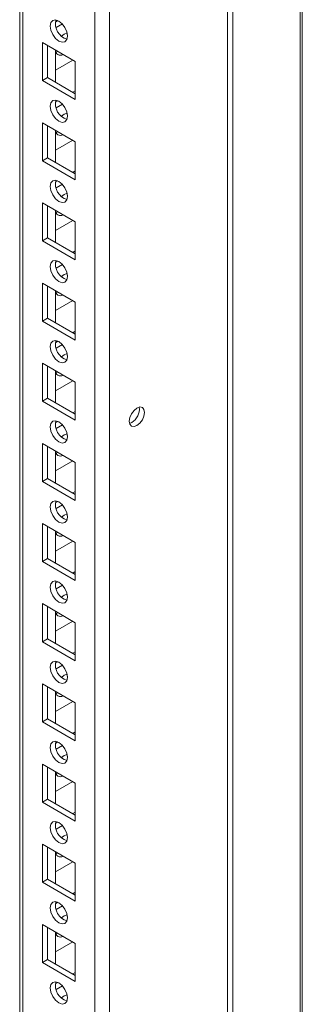
# Model space of a CAD drawing. Units: millimetres. Extents: x 63 to 8582, y 73 to 6127.
# Drawn here: x 7622 to 7679, y 3875 to 4075 of the extents above; entities that cross this region are included whole.
import ezdxf

# ---------------------------------------------------------------- set-up
doc = ezdxf.new("R2010")
doc.units = ezdxf.units.MM
doc.header["$LTSCALE"] = 5

msp = doc.modelspace()

# ---------------------------------------------------------------- linework, layer by layer
at = {"color": 7, "linetype": 'Continuous', "lineweight": 18}
for p, q in [((7679.1, 5133.19, -268.17), (7679.09, 3639.73, -268.17)), ((7639.84, 3676.96, -268.17), (7639.85, 5114.08, -268.17)), ((7621.55, 5104.53, -268.17), (7621.54, 3686.31, -268.17)), ((7621.55, 5104.53, -268.17), (7621.54, 3706.72, -268.17)), ((7663.88, 3798.55, -268.17), (7663.88, 4121.08, -268.17)), ((7664.94, 3797.93, -268.17), (7664.94, 4120.47, -268.17)), ((7629.33, 4075.29, -268.17), (7628.82, 4074.99, -268.17)), ((7630.25, 4074.59, -268.17), (7628.97, 4073.85, -268.17)), ((7626.16, 4070.8, -268.17), (7632.87, 4066.92, -268.17)), ((7626.16, 4063.04, -268.17), (7626.16, 4070.8, -268.17)), ((7627.22, 4063.66, -268.17), (7627.22, 4070.19, -268.17)), ((7628.81, 4069.27, -268.17), (7628.81, 4062.74, -268.17)), ((7629.33, 4068.97, -268.17), (7628.91, 4068.84, -268.17)), ((7628.81, 4065.18, -268.17), (7632.35, 4067.23, -268.17)), ((7632.87, 4066.92, -268.17), (7632.87, 4059.17, -268.17)), ((7632.87, 4066.92, -268.17), (7632.87, 4061, -268.17)), ((7627.22, 4063.66, -268.17), (7626.16, 4063.04, -268.17)), ((7632.87, 4059.17, -268.17), (7626.16, 4063.04, -268.17)), ((7632.87, 4060.39, -268.17), (7627.22, 4063.66, -268.17)), ((7632.87, 4061, -268.17), (7632.35, 4060.69, -268.17)), ((7632.87, 4061, -268.17), (7632.87, 4061, -268.17)), ((7629.33, 4058.95, -268.17), (7628.82, 4058.66, -268.17)), ((7630.25, 4058.26, -268.17), (7628.97, 4057.52, -268.17)), ((7626.16, 4054.47, -268.17), (7632.87, 4050.59, -268.17)), ((7626.16, 4046.71, -268.17), (7626.16, 4054.47, -268.17)), ((7627.22, 4047.33, -268.17), (7627.22, 4053.86, -268.17)), ((7628.81, 4052.94, -268.17), (7628.81, 4046.41, -268.17)), ((7629.33, 4052.64, -268.17), (7628.91, 4052.51, -268.17)), ((7628.81, 4048.85, -268.17), (7632.35, 4050.9, -268.17)), ((7632.87, 4050.59, -268.17), (7632.87, 4042.84, -268.17)), ((7632.87, 4050.59, -268.17), (7632.87, 4044.67, -268.17)), ((7627.22, 4047.33, -268.17), (7626.16, 4046.71, -268.17)), ((7632.87, 4042.84, -268.17), (7626.16, 4046.71, -268.17)), ((7632.87, 4044.06, -268.17), (7627.22, 4047.33, -268.17)), ((7632.87, 4044.67, -268.17), (7632.35, 4044.36, -268.17)), ((7632.87, 4044.67, -268.17), (7632.87, 4044.67, -268.17)), ((7629.33, 4042.62, -268.17), (7628.82, 4042.33, -268.17)), ((7630.25, 4041.93, -268.17), (7628.97, 4041.19, -268.17)), ((7626.16, 4038.14, -268.17), (7632.87, 4034.26, -268.17)), ((7626.16, 4030.38, -268.17), (7626.16, 4038.14, -268.17)), ((7627.22, 4031, -268.17), (7627.22, 4037.53, -268.17)), ((7628.81, 4036.61, -268.17), (7628.81, 4030.08, -268.17)), ((7629.33, 4036.31, -268.17), (7628.91, 4036.17, -268.17)), ((7628.81, 4032.52, -268.17), (7632.35, 4034.57, -268.17)), ((7632.87, 4034.26, -268.17), (7632.87, 4026.51, -268.17)), ((7632.87, 4034.26, -268.17), (7632.87, 4028.34, -268.17)), ((7627.22, 4031, -268.17), (7626.16, 4030.38, -268.17)), ((7632.87, 4026.51, -268.17), (7626.16, 4030.38, -268.17)), ((7632.87, 4027.73, -268.17), (7627.22, 4031, -268.17)), ((7632.87, 4028.34, -268.17), (7632.35, 4028.03, -268.17)), ((7632.87, 4028.34, -268.17), (7632.87, 4028.34, -268.17)), ((7629.33, 4026.29, -268.17), (7628.82, 4025.99, -268.17)), ((7630.25, 4025.59, -268.17), (7628.97, 4024.86, -268.17)), ((7626.16, 4021.81, -268.17), (7632.87, 4017.93, -268.17)), ((7626.16, 4014.05, -268.17), (7626.16, 4021.81, -268.17)), ((7627.22, 4014.66, -268.17), (7627.22, 4021.2, -268.17)), ((7628.81, 4020.28, -268.17), (7628.81, 4013.75, -268.17)), ((7629.33, 4019.98, -268.17), (7628.91, 4019.84, -268.17)), ((7628.81, 4016.19, -268.17), (7632.35, 4018.23, -268.17)), ((7632.87, 4017.93, -268.17), (7632.87, 4010.17, -268.17)), ((7632.87, 4017.93, -268.17), (7632.87, 4012.01, -268.17)), ((7627.22, 4014.66, -268.17), (7626.16, 4014.05, -268.17)), ((7632.87, 4010.17, -268.17), (7626.16, 4014.05, -268.17)), ((7632.87, 4011.4, -268.17), (7627.22, 4014.66, -268.17)), ((7632.87, 4012.01, -268.17), (7632.35, 4011.7, -268.17)), ((7632.87, 4012.01, -268.17), (7632.87, 4012.01, -268.17)), ((7629.33, 4009.96, -268.17), (7628.82, 4009.66, -268.17)), ((7630.25, 4009.26, -268.17), (7628.97, 4008.53, -268.17)), ((7626.16, 4005.48, -268.17), (7632.87, 4001.6, -268.17)), ((7626.16, 3997.72, -268.17), (7626.16, 4005.48, -268.17)), ((7627.22, 3998.33, -268.17), (7627.22, 4004.87, -268.17)), ((7628.81, 4003.95, -268.17), (7628.81, 3997.42, -268.17)), ((7628.81, 3999.86, -268.17), (7632.35, 4001.9, -268.17)), ((7629.33, 4003.64, -268.17), (7628.91, 4003.51, -268.17)), ((7632.87, 4001.6, -268.17), (7632.87, 3993.84, -268.17)), ((7632.87, 4001.6, -268.17), (7632.87, 3995.67, -268.17)), ((7627.22, 3998.33, -268.17), (7626.16, 3997.72, -268.17)), ((7632.87, 3995.07, -268.17), (7627.22, 3998.33, -268.17)), ((7632.87, 3993.84, -268.17), (7626.16, 3997.72, -268.17)), ((7645.92, 3996.07, -268.17), (7645.86, 3996.53, -268.17)), ((7632.87, 3995.67, -268.17), (7632.35, 3995.37, -268.17)), ((7632.87, 3995.67, -268.17), (7632.87, 3995.67, -268.17)), ((7629.33, 3993.63, -268.17), (7628.82, 3993.33, -268.17)), ((7630.25, 3992.93, -268.17), (7628.97, 3992.19, -268.17)), ((7626.16, 3989.15, -268.17), (7632.87, 3985.27, -268.17)), ((7626.16, 3981.39, -268.17), (7626.16, 3989.15, -268.17)), ((7627.22, 3982, -268.17), (7627.22, 3988.54, -268.17)), ((7628.81, 3987.62, -268.17), (7628.81, 3981.08, -268.17)), ((7629.33, 3987.31, -268.17), (7628.91, 3987.18, -268.17)), ((7628.81, 3983.53, -268.17), (7632.35, 3985.57, -268.17)), ((7632.87, 3985.27, -268.17), (7632.87, 3977.51, -268.17)), ((7632.87, 3985.27, -268.17), (7632.87, 3979.34, -268.17)), ((7627.22, 3982, -268.17), (7626.16, 3981.39, -268.17)), ((7632.87, 3978.74, -268.17), (7627.22, 3982, -268.17)), ((7632.87, 3977.51, -268.17), (7626.16, 3981.39, -268.17)), ((7632.87, 3979.34, -268.17), (7632.35, 3979.04, -268.17)), ((7632.87, 3979.34, -268.17), (7632.87, 3979.34, -268.17)), ((7629.33, 3977.3, -268.17), (7628.82, 3977, -268.17)), ((7630.25, 3976.6, -268.17), (7628.97, 3975.86, -268.17)), ((7626.16, 3972.82, -268.17), (7632.87, 3968.94, -268.17)), ((7626.16, 3965.06, -268.17), (7626.16, 3972.82, -268.17)), ((7627.22, 3965.67, -268.17), (7627.22, 3972.2, -268.17)), ((7628.81, 3971.29, -268.17), (7628.81, 3964.75, -268.17)), ((7629.33, 3970.98, -268.17), (7628.91, 3970.85, -268.17)), ((7628.81, 3967.2, -268.17), (7632.35, 3969.24, -268.17)), ((7632.87, 3968.94, -268.17), (7632.87, 3961.18, -268.17)), ((7632.87, 3968.94, -268.17), (7632.87, 3963.01, -268.17)), ((7627.22, 3965.67, -268.17), (7626.16, 3965.06, -268.17)), ((7632.87, 3961.18, -268.17), (7626.16, 3965.06, -268.17)), ((7632.87, 3962.41, -268.17), (7627.22, 3965.67, -268.17)), ((7632.87, 3963.01, -268.17), (7632.35, 3962.71, -268.17)), ((7632.87, 3963.01, -268.17), (7632.87, 3963.01, -268.17)), ((7629.33, 3960.97, -268.17), (7628.82, 3960.67, -268.17)), ((7630.25, 3960.27, -268.17), (7628.97, 3959.53, -268.17)), ((7626.16, 3956.49, -268.17), (7632.87, 3952.61, -268.17)), ((7626.16, 3948.73, -268.17), (7626.16, 3956.49, -268.17)), ((7627.22, 3949.34, -268.17), (7627.22, 3955.87, -268.17)), ((7628.81, 3954.96, -268.17), (7628.81, 3948.42, -268.17)), ((7629.33, 3954.65, -268.17), (7628.91, 3954.52, -268.17)), ((7628.81, 3950.87, -268.17), (7632.35, 3952.91, -268.17)), ((7632.87, 3952.61, -268.17), (7632.87, 3944.85, -268.17)), ((7632.87, 3952.61, -268.17), (7632.87, 3946.68, -268.17)), ((7627.22, 3949.34, -268.17), (7626.16, 3948.73, -268.17)), ((7632.87, 3944.85, -268.17), (7626.16, 3948.73, -268.17)), ((7632.87, 3946.08, -268.17), (7627.22, 3949.34, -268.17)), ((7632.87, 3946.68, -268.17), (7632.35, 3946.38, -268.17)), ((7632.87, 3946.68, -268.17), (7632.87, 3946.68, -268.17)), ((7629.33, 3944.64, -268.17), (7628.82, 3944.34, -268.17)), ((7630.25, 3943.94, -268.17), (7628.97, 3943.2, -268.17)), ((7626.16, 3940.16, -268.17), (7632.87, 3936.28, -268.17)), ((7626.16, 3932.4, -268.17), (7626.16, 3940.16, -268.17)), ((7627.22, 3933.01, -268.17), (7627.22, 3939.54, -268.17)), ((7628.81, 3938.62, -268.17), (7628.81, 3932.09, -268.17)), ((7629.33, 3938.32, -268.17), (7628.91, 3938.19, -268.17)), ((7628.81, 3934.54, -268.17), (7632.35, 3936.58, -268.17)), ((7632.87, 3936.28, -268.17), (7632.87, 3928.52, -268.17)), ((7632.87, 3936.28, -268.17), (7632.87, 3930.35, -268.17)), ((7627.22, 3933.01, -268.17), (7626.16, 3932.4, -268.17)), ((7632.87, 3928.52, -268.17), (7626.16, 3932.4, -268.17)), ((7632.87, 3929.74, -268.17), (7627.22, 3933.01, -268.17)), ((7632.87, 3930.35, -268.17), (7632.35, 3930.05, -268.17)), ((7632.87, 3930.35, -268.17), (7632.87, 3930.35, -268.17)), ((7629.33, 3928.31, -268.17), (7628.82, 3928.01, -268.17)), ((7630.25, 3927.61, -268.17), (7628.97, 3926.87, -268.17)), ((7626.16, 3923.82, -268.17), (7632.87, 3919.95, -268.17)), ((7626.16, 3916.07, -268.17), (7626.16, 3923.82, -268.17)), ((7627.22, 3916.68, -268.17), (7627.22, 3923.21, -268.17)), ((7628.81, 3922.29, -268.17), (7628.81, 3915.76, -268.17)), ((7629.33, 3921.99, -268.17), (7628.91, 3921.86, -268.17)), ((7628.81, 3918.21, -268.17), (7632.35, 3920.25, -268.17)), ((7632.87, 3919.95, -268.17), (7632.87, 3912.19, -268.17)), ((7632.87, 3919.95, -268.17), (7632.87, 3914.02, -268.17)), ((7627.22, 3916.68, -268.17), (7626.16, 3916.07, -268.17)), ((7632.87, 3912.19, -268.17), (7626.16, 3916.07, -268.17)), ((7632.87, 3913.41, -268.17), (7627.22, 3916.68, -268.17)), ((7632.87, 3914.02, -268.17), (7632.35, 3913.72, -268.17)), ((7632.87, 3914.02, -268.17), (7632.87, 3914.02, -268.17)), ((7629.33, 3911.98, -268.17), (7628.82, 3911.68, -268.17)), ((7630.25, 3911.28, -268.17), (7628.97, 3910.54, -268.17)), ((7626.16, 3907.49, -268.17), (7632.87, 3903.62, -268.17)), ((7626.16, 3899.74, -268.17), (7626.16, 3907.49, -268.17)), ((7627.22, 3900.35, -268.17), (7627.22, 3906.88, -268.17)), ((7628.81, 3905.96, -268.17), (7628.81, 3899.43, -268.17)), ((7629.33, 3905.66, -268.17), (7628.91, 3905.53, -268.17)), ((7628.81, 3901.87, -268.17), (7632.35, 3903.92, -268.17)), ((7632.87, 3903.62, -268.17), (7632.87, 3895.86, -268.17)), ((7632.87, 3903.62, -268.17), (7632.87, 3897.69, -268.17)), ((7627.22, 3900.35, -268.17), (7626.16, 3899.74, -268.17)), ((7632.87, 3895.86, -268.17), (7626.16, 3899.74, -268.17)), ((7632.87, 3897.08, -268.17), (7627.22, 3900.35, -268.17)), ((7632.87, 3897.69, -268.17), (7632.35, 3897.39, -268.17)), ((7632.87, 3897.69, -268.17), (7632.87, 3897.69, -268.17)), ((7629.33, 3895.65, -268.17), (7628.82, 3895.35, -268.17)), ((7630.25, 3894.95, -268.17), (7628.97, 3894.21, -268.17)), ((7626.16, 3891.16, -268.17), (7632.87, 3887.28, -268.17)), ((7626.16, 3883.41, -268.17), (7626.16, 3891.16, -268.17)), ((7627.22, 3884.02, -268.17), (7627.22, 3890.55, -268.17)), ((7628.81, 3889.63, -268.17), (7628.81, 3883.1, -268.17)), ((7628.81, 3885.54, -268.17), (7632.35, 3887.59, -268.17)), ((7629.33, 3889.33, -268.17), (7628.91, 3889.2, -268.17)), ((7632.87, 3887.28, -268.17), (7632.87, 3879.53, -268.17)), ((7632.87, 3887.28, -268.17), (7632.87, 3881.36, -268.17)), ((7627.22, 3884.02, -268.17), (7626.16, 3883.41, -268.17)), ((7632.87, 3880.75, -268.17), (7627.22, 3884.02, -268.17)), ((7632.87, 3879.53, -268.17), (7626.16, 3883.41, -268.17)), ((7632.87, 3881.36, -268.17), (7632.35, 3881.06, -268.17)), ((7632.87, 3881.36, -268.17), (7632.87, 3881.36, -268.17)), ((7629.33, 3879.31, -268.17), (7628.82, 3879.02, -268.17)), ((7630.25, 3878.62, -268.17), (7628.97, 3877.88, -268.17))]:
    msp.add_line(p, q, dxfattribs=at)
at = {"color": 8, "linetype": 'Continuous', "lineweight": 18}
for p, q in [((7636.87, 3676.96, -268.17), (7636.88, 5113.37, -268.17)), ((7622.16, 3685.45, -268.17), (7622.17, 5104.88, -268.17)), ((7678.66, 4132.16, -268.17), (7678.66, 3792.73, -268.17))]:
    msp.add_line(p, q, dxfattribs=at)
at = {"color": 7, "linetype": 'Continuous', "lineweight": 18, "elevation": -268.17, "flags": 128}
for points in [[(7627.75, 4074.17), (7627.88, 4074.87), (7628.27, 4075.32), (7628.84, 4075.43), (7629.52, 4075.19), (7630.19, 4074.65), (7630.77, 4073.87), (7631.15, 4072.99), (7631.28, 4072.13), (7631.15, 4071.43), (7630.77, 4070.98), (7630.19, 4070.87), (7629.52, 4071.11), (7628.84, 4071.65), (7628.27, 4072.43), (7627.88, 4073.31), (7627.75, 4074.17)], [(7630.04, 4072.13), (7630.58, 4072.53), (7631.18, 4072.76)], [(7631.18, 4072.76), (7631.28, 4072.12), (7631.28, 4072.06)], [(7627.75, 4057.84), (7627.88, 4058.54), (7628.27, 4058.98), (7628.84, 4059.1), (7629.52, 4058.86), (7630.19, 4058.31), (7630.77, 4057.54), (7631.15, 4056.66), (7631.28, 4055.8), (7631.15, 4055.1), (7630.77, 4054.65), (7630.19, 4054.54), (7629.52, 4054.78), (7628.84, 4055.32), (7628.27, 4056.1), (7627.88, 4056.98), (7627.75, 4057.84)], [(7630.04, 4055.8), (7630.58, 4056.2), (7631.18, 4056.43)], [(7631.18, 4056.43), (7631.28, 4055.79), (7631.28, 4055.72)], [(7627.75, 4041.51), (7627.88, 4042.21), (7628.27, 4042.65), (7628.84, 4042.76), (7629.52, 4042.53), (7630.19, 4041.98), (7630.77, 4041.21), (7631.15, 4040.33), (7631.28, 4039.47), (7631.15, 4038.76), (7630.77, 4038.32), (7630.19, 4038.21), (7629.52, 4038.45), (7628.84, 4038.99), (7628.27, 4039.77), (7627.88, 4040.65), (7627.75, 4041.51)], [(7630.04, 4039.46), (7630.58, 4039.87), (7631.18, 4040.1)], [(7631.18, 4040.1), (7631.28, 4039.46), (7631.28, 4039.39)], [(7627.75, 4025.18), (7627.88, 4025.88), (7628.27, 4026.32), (7628.84, 4026.43), (7629.52, 4026.2), (7630.19, 4025.65), (7630.77, 4024.88), (7631.15, 4024), (7631.28, 4023.14), (7631.15, 4022.43), (7630.77, 4021.99), (7630.19, 4021.88), (7629.52, 4022.12), (7628.84, 4022.66), (7628.27, 4023.44), (7627.88, 4024.32), (7627.75, 4025.18)], [(7630.04, 4023.13), (7630.58, 4023.54), (7631.18, 4023.77)], [(7631.18, 4023.77), (7631.28, 4023.13), (7631.28, 4023.06)], [(7627.75, 4008.85), (7627.88, 4009.55), (7628.27, 4009.99), (7628.84, 4010.1), (7629.52, 4009.87), (7630.19, 4009.32), (7630.77, 4008.55), (7631.15, 4007.66), (7631.28, 4006.81), (7631.15, 4006.1), (7630.77, 4005.66), (7630.19, 4005.55), (7629.52, 4005.79), (7628.84, 4006.33), (7628.27, 4007.1), (7627.88, 4007.99), (7627.75, 4008.85)], [(7630.04, 4006.8), (7630.58, 4007.21), (7631.18, 4007.43)], [(7631.18, 4007.43), (7631.28, 4006.8), (7631.28, 4006.73)], [(7646.98, 3995.46), (7646.86, 3996.07), (7646.53, 3996.46), (7646.02, 3996.56), (7645.43, 3996.35), (7644.83, 3995.87), (7644.33, 3995.19), (7643.99, 3994.42), (7643.87, 3993.66), (7643.99, 3993.04), (7644.33, 3992.65), (7644.83, 3992.55), (7645.43, 3992.76), (7646.02, 3993.24), (7646.53, 3993.92), (7646.86, 3994.7), (7646.98, 3995.46)], [(7627.75, 3992.52), (7627.88, 3993.22), (7628.27, 3993.66), (7628.84, 3993.77), (7629.52, 3993.54), (7630.19, 3992.99), (7630.77, 3992.22), (7631.15, 3991.33), (7631.28, 3990.48), (7631.15, 3989.77), (7630.77, 3989.33), (7630.19, 3989.22), (7629.52, 3989.45), (7628.84, 3990), (7628.27, 3990.77), (7627.88, 3991.66), (7627.75, 3992.52)], [(7630.04, 3990.47), (7630.58, 3990.88), (7631.18, 3991.1)], [(7631.18, 3991.1), (7631.28, 3990.47), (7631.28, 3990.4)], [(7627.75, 3976.19), (7627.88, 3976.89), (7628.27, 3977.33), (7628.84, 3977.44), (7629.52, 3977.21), (7630.19, 3976.66), (7630.77, 3975.89), (7631.15, 3975), (7631.28, 3974.14), (7631.15, 3973.44), (7630.77, 3973), (7630.19, 3972.89), (7629.52, 3973.12), (7628.84, 3973.67), (7628.27, 3974.44), (7627.88, 3975.33), (7627.75, 3976.19)], [(7630.04, 3974.14), (7630.58, 3974.55), (7631.18, 3974.77)], [(7631.18, 3974.77), (7631.28, 3974.14), (7631.28, 3974.07)], [(7627.75, 3959.85), (7627.88, 3960.56), (7628.27, 3961), (7628.84, 3961.11), (7629.52, 3960.88), (7630.19, 3960.33), (7630.77, 3959.56), (7631.15, 3958.67), (7631.28, 3957.81), (7631.15, 3957.11), (7630.77, 3956.67), (7630.19, 3956.56), (7629.52, 3956.79), (7628.84, 3957.34), (7628.27, 3958.11), (7627.88, 3959), (7627.75, 3959.85)], [(7630.04, 3957.81), (7630.58, 3958.22), (7631.18, 3958.44)], [(7631.18, 3958.44), (7631.28, 3957.81), (7631.28, 3957.74)], [(7627.75, 3943.52), (7627.88, 3944.23), (7628.26, 3944.67), (7628.84, 3944.78), (7629.51, 3944.54), (7630.19, 3944), (7630.76, 3943.22), (7631.15, 3942.34), (7631.28, 3941.48), (7631.15, 3940.78), (7630.76, 3940.34), (7630.19, 3940.23), (7629.51, 3940.46), (7628.84, 3941.01), (7628.26, 3941.78), (7627.88, 3942.66), (7627.75, 3943.52)], [(7630.04, 3941.48), (7630.58, 3941.89), (7631.18, 3942.11)], [(7631.18, 3942.11), (7631.28, 3941.48), (7631.28, 3941.41)], [(7627.75, 3927.19), (7627.88, 3927.9), (7628.26, 3928.34), (7628.84, 3928.45), (7629.51, 3928.21), (7630.19, 3927.67), (7630.76, 3926.89), (7631.15, 3926.01), (7631.28, 3925.15), (7631.15, 3924.45), (7630.76, 3924.01), (7630.19, 3923.9), (7629.51, 3924.13), (7628.84, 3924.68), (7628.26, 3925.45), (7627.88, 3926.33), (7627.75, 3927.19)], [(7630.04, 3925.15), (7630.58, 3925.55), (7631.18, 3925.78)], [(7631.18, 3925.78), (7631.28, 3925.15), (7631.28, 3925.08)], [(7627.75, 3910.86), (7627.88, 3911.57), (7628.26, 3912.01), (7628.84, 3912.12), (7629.51, 3911.88), (7630.19, 3911.34), (7630.76, 3910.56), (7631.15, 3909.68), (7631.28, 3908.82), (7631.15, 3908.12), (7630.76, 3907.68), (7630.19, 3907.56), (7629.51, 3907.8), (7628.84, 3908.35), (7628.26, 3909.12), (7627.88, 3910), (7627.75, 3910.86)], [(7630.04, 3908.82), (7630.58, 3909.22), (7631.18, 3909.45)], [(7631.18, 3909.45), (7631.28, 3908.81), (7631.28, 3908.75)], [(7627.75, 3894.53), (7627.88, 3895.23), (7628.26, 3895.68), (7628.84, 3895.79), (7629.51, 3895.55), (7630.19, 3895.01), (7630.76, 3894.23), (7631.15, 3893.35), (7631.28, 3892.49), (7631.15, 3891.79), (7630.76, 3891.35), (7630.19, 3891.23), (7629.51, 3891.47), (7628.84, 3892.01), (7628.26, 3892.79), (7627.88, 3893.67), (7627.75, 3894.53)], [(7630.04, 3892.49), (7630.58, 3892.89), (7631.18, 3893.12)], [(7631.18, 3893.12), (7631.28, 3892.48), (7631.28, 3892.42)], [(7627.75, 3878.2), (7627.88, 3878.9), (7628.26, 3879.34), (7628.84, 3879.46), (7629.51, 3879.22), (7630.19, 3878.67), (7630.76, 3877.9), (7631.15, 3877.02), (7631.28, 3876.16), (7631.15, 3875.46), (7630.76, 3875.01), (7630.19, 3874.9), (7629.51, 3875.14), (7628.84, 3875.68), (7628.26, 3876.46), (7627.88, 3877.34), (7627.75, 3878.2)], [(7630.04, 3876.16), (7630.58, 3876.56), (7631.18, 3876.79)], [(7631.18, 3876.79), (7631.28, 3876.15), (7631.28, 3876.08)]]:
    msp.add_lwpolyline(points, dxfattribs=at)
at = {"color": 7, "linetype": 'Continuous', "lineweight": 18}
for centre, radius, start, end in [((7632.1, 4074.65, -268.17), 3.28, 166.3947, 254.2005), ((7629.86, 4069.25, -268.17), 1.04, 178.8935, 301.1117), ((7632.1, 4058.31, -268.17), 3.28, 166.3941, 254.2012), ((7629.86, 4052.92, -268.17), 1.04, 178.8931, 301.1133), ((7632.1, 4041.98, -268.17), 3.28, 166.3941, 254.2012), ((7629.86, 4036.58, -268.17), 1.04, 178.8929, 301.1123), ((7632.1, 4025.65, -268.17), 3.28, 166.3942, 254.2017), ((7629.86, 4020.25, -268.17), 1.04, 178.8933, 301.1125), ((7632.1, 4009.32, -268.17), 3.28, 166.3945, 254.2014), ((7629.86, 4003.92, -268.17), 1.04, 178.8933, 301.1125), ((7642.79, 3996.11, -268.17), 3.13, 291.3226, 359.2969), ((7632.1, 3992.99, -268.17), 3.28, 166.3945, 254.2014), ((7629.86, 3987.59, -268.17), 1.04, 178.8935, 301.1117), ((7632.1, 3976.66, -268.17), 3.28, 166.3942, 254.2017), ((7629.86, 3971.26, -268.17), 1.04, 178.8929, 301.1123), ((7632.1, 3960.33, -268.17), 3.28, 166.3945, 254.2014), ((7629.86, 3954.93, -268.17), 1.04, 178.8933, 301.1125), ((7632.1, 3944, -268.17), 3.28, 166.3945, 254.2014), ((7629.86, 3938.6, -268.17), 1.04, 178.8936, 301.1119), ((7632.1, 3927.67, -268.17), 3.28, 166.3933, 254.2019), ((7629.86, 3922.27, -268.17), 1.04, 178.8938, 301.112), ((7632.1, 3911.34, -268.17), 3.28, 166.3932, 254.2021), ((7629.86, 3905.94, -268.17), 1.04, 178.8936, 301.1119), ((7632.1, 3895.01, -268.17), 3.28, 166.3932, 254.202), ((7629.86, 3889.61, -268.17), 1.04, 178.8939, 301.1118), ((7632.1, 3878.67, -268.17), 3.28, 166.3932, 254.2021)]:
    msp.add_arc(centre, radius, start, end, dxfattribs=at)

doc.saveas('drawing.dxf')
